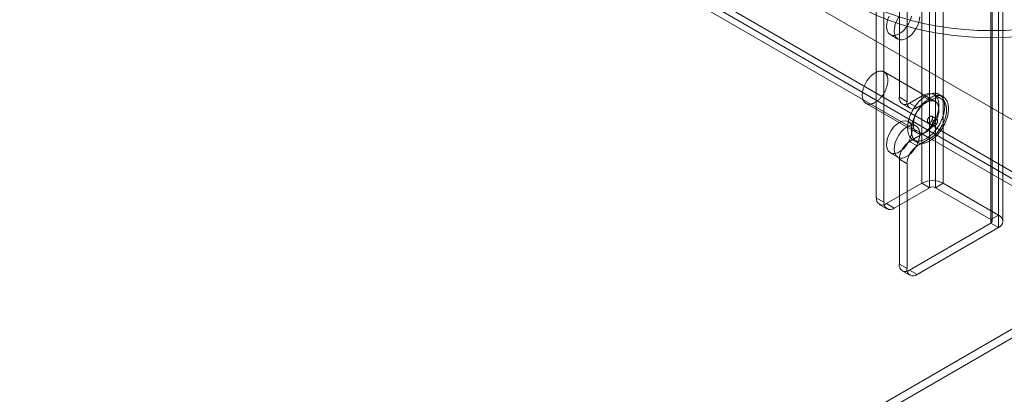
# Model space of a CAD drawing. Units: millimetres. Extents: x 63 to 4340, y 73 to 3108.
# Drawn here: x 3578 to 3782, y 1662 to 1739 of the extents above; entities that cross this region are included whole.
import ezdxf

# ---------------------------------------------------------------- set-up
doc = ezdxf.new("R2010")
doc.units = ezdxf.units.MM
doc.header["$LTSCALE"] = 2

msp = doc.modelspace()

# ---------------------------------------------------------------- linework, layer by layer
at = {"color": 7, "linetype": 'Continuous', "lineweight": 18}
for p, q in [((3764.84, 2219.94), (3764.84, 1705.52)), ((3769.3, 2219.94), (3769.3, 1705.52)), ((3766.43, 2219.02), (3766.43, 1704.6)), ((3767.71, 2219.02), (3767.71, 1704.6)), ((3755.4, 2212.04), (3755.4, 1702.52)), ((3779.16, 2212.41), (3779.16, 1697.98)), ((3779.16, 2211.67), (3779.16, 1697.25)), ((3779.42, 1697.62), (3779.42, 2212.04)), ((3780.75, 2213.32), (3780.75, 1698.9)), ((3781.67, 1697.62), (3781.67, 2212.04)), ((3756.99, 2211.12), (3756.99, 1701.6)), ((3780.75, 2210.75), (3780.75, 1696.33)), ((3760.18, 2163.66), (3760.18, 1723.34)), ((3761.77, 2162.74), (3761.77, 1722.42)), ((3424.1, 1926.22), (3784.51, 1718.16)), ((3425.37, 1925.49), (3785.79, 1717.42)), ((3413.54, 1920.07), (3795.08, 1699.81)), ((3414.81, 1920.8), (3796.35, 1700.55)), ((3414.81, 1920.8), (3836.23, 1677.52)), ((3413.49, 1918.62), (3835, 1675.29)), ((3758.3, 1736.32), (3759.89, 1735.4)), ((3767.62, 1722.45), (3757.01, 1728.58)), ((3760.18, 1723.34), (3761.77, 1722.42)), ((3762.3, 1722.12), (3764.95, 1723.65)), ((3764.95, 1723.65), (3766.54, 1722.73)), ((3768.98, 1722.97), (3767.39, 1723.89)), ((3769.26, 1723.46), (3768.46, 1723.92)), ((3753.26, 1722.08), (3763.87, 1715.96)), ((3760.8, 1721.97), (3762.39, 1721.05)), ((3763.89, 1721.2), (3762.3, 1722.12)), ((3763.89, 1721.2), (3766.54, 1722.73)), ((3767.98, 1718.78), (3766.91, 1719.4)), ((3763.64, 1717.4), (3762.05, 1718.32)), ((3766.16, 1718.1), (3767.23, 1717.48)), ((3764.95, 1715.68), (3762.3, 1714.15)), ((3766.54, 1714.77), (3763.89, 1713.24)), ((3764.95, 1715.68), (3766.54, 1714.77)), ((3762.3, 1714.15), (3763.89, 1713.24)), ((3763.03, 1714.5), (3763.82, 1714.04)), ((3758.3, 1711.82), (3759.89, 1710.9)), ((3760.18, 1710.48), (3760.18, 1688.74)), ((3761.77, 1709.56), (3760.18, 1710.48)), ((3761.77, 1709.56), (3761.77, 1687.82)), ((3757.52, 1701.29), (3764.84, 1705.52)), ((3759.11, 1700.37), (3766.43, 1704.6)), ((3764.84, 1705.52), (3766.43, 1704.6)), ((3767.71, 1704.6), (3769.3, 1705.52)), ((3767.71, 1704.6), (3779.16, 1697.98)), ((3769.3, 1705.52), (3780.75, 1698.9)), ((3755.4, 1702.52), (3756.99, 1701.6)), ((3756.02, 1701.14), (3757.61, 1700.22)), ((3759.11, 1700.37), (3757.52, 1701.29)), ((3780.75, 1698.9), (3779.16, 1697.98)), ((3779.16, 1697.25), (3762.3, 1687.51)), ((3779.16, 1697.25), (3780.75, 1696.33)), ((3780.75, 1696.33), (3763.89, 1686.6)), ((3760.18, 1688.74), (3761.77, 1687.82)), ((3760.8, 1687.37), (3762.39, 1686.45)), ((3763.89, 1686.6), (3762.3, 1687.51)), ((3385.31, 1445.38), (3800.94, 1685.32)), ((3385.31, 1443.55), (3800.94, 1683.48))]:
    msp.add_line(p, q, dxfattribs=at)
at = {"color": 7, "linetype": 'Continuous', "lineweight": 18, "flags": 128}
for points in [[(3807.28, 1743.83), (3805.21, 1742.72), (3803.01, 1741.7), (3800.69, 1740.77), (3798.27, 1739.94), (3795.74, 1739.21), (3793.13, 1738.59), (3790.46, 1738.07), (3787.72, 1737.67), (3784.94, 1737.38), (3782.14, 1737.21), (3779.32, 1737.15), (3776.5, 1737.21), (3773.69, 1737.38), (3770.91, 1737.67), (3768.18, 1738.07), (3765.5, 1738.59), (3762.89, 1739.21), (3760.37, 1739.94), (3757.94, 1740.77), (3755.62, 1741.7), (3753.42, 1742.72), (3751.36, 1743.83)], [(3751.36, 1742.36), (3753.42, 1741.25), (3755.62, 1740.23), (3757.94, 1739.3), (3760.37, 1738.47), (3762.89, 1737.74), (3765.5, 1737.12), (3768.18, 1736.6), (3770.91, 1736.2), (3773.69, 1735.91), (3776.5, 1735.74), (3779.32, 1735.68), (3782.14, 1735.74), (3784.94, 1735.91), (3787.72, 1736.2), (3790.46, 1736.6), (3793.13, 1737.12), (3795.74, 1737.74), (3798.27, 1738.47), (3800.69, 1739.3), (3803.01, 1740.23), (3805.21, 1741.25), (3807.28, 1742.36)], [(3762.72, 1740.15), (3762.47, 1739.36), (3762.1, 1738.58), (3761.63, 1737.85), (3761.08, 1737.21), (3760.48, 1736.7), (3759.87, 1736.35), (3759.27, 1736.17), (3758.72, 1736.17), (3758.25, 1736.35), (3757.88, 1736.71), (3757.64, 1737.22), (3757.53, 1737.86), (3757.56, 1738.59), (3757.74, 1739.37), (3758.05, 1740.17)], [(3764.41, 1740), (3764.31, 1739.24), (3764.06, 1738.44), (3763.7, 1737.66), (3763.22, 1736.93), (3762.67, 1736.29), (3762.07, 1735.78), (3761.46, 1735.43), (3760.86, 1735.25), (3760.31, 1735.25), (3759.84, 1735.43), (3759.47, 1735.79), (3759.23, 1736.3), (3759.12, 1736.94), (3759.16, 1737.67), (3759.33, 1738.45), (3759.64, 1739.25), (3760.06, 1740.01)], [(3752.49, 1723.58), (3752.49, 1723.71), (3752.49, 1723.84), (3752.49, 1723.98), (3752.5, 1724.12), (3752.51, 1724.26), (3752.53, 1724.4), (3752.56, 1724.55), (3752.59, 1724.69), (3752.62, 1724.84), (3752.66, 1724.99), (3752.7, 1725.14), (3752.75, 1725.29), (3752.8, 1725.44), (3752.86, 1725.59), (3752.92, 1725.73), (3752.99, 1725.88), (3753.06, 1726.03), (3753.13, 1726.18), (3753.21, 1726.32), (3753.29, 1726.46), (3753.38, 1726.6), (3753.46, 1726.74), (3753.56, 1726.87), (3753.65, 1727), (3753.75, 1727.13), (3753.85, 1727.26), (3753.95, 1727.38), (3754.05, 1727.5), (3754.16, 1727.61), (3754.27, 1727.72), (3754.38, 1727.82), (3754.49, 1727.92), (3754.6, 1728.02), (3754.72, 1728.11), (3754.83, 1728.19), (3754.95, 1728.27), (3755.06, 1728.35), (3755.18, 1728.41), (3755.29, 1728.48), (3755.41, 1728.53), (3755.52, 1728.58), (3755.64, 1728.62), (3755.75, 1728.66), (3755.86, 1728.69), (3755.97, 1728.72), (3756.08, 1728.74), (3756.19, 1728.75), (3756.29, 1728.75), (3756.4, 1728.75), (3756.5, 1728.74), (3756.6, 1728.73), (3756.69, 1728.71), (3756.78, 1728.68), (3756.87, 1728.65), (3756.96, 1728.61), (3757.04, 1728.56), (3757.12, 1728.51), (3757.19, 1728.45), (3757.27, 1728.38), (3757.33, 1728.31), (3757.4, 1728.24), (3757.45, 1728.16), (3757.51, 1728.07), (3757.56, 1727.98), (3757.6, 1727.88), (3757.64, 1727.78), (3757.68, 1727.67), (3757.71, 1727.56), (3757.73, 1727.45), (3757.76, 1727.33), (3757.77, 1727.2), (3757.78, 1727.08), (3757.79, 1726.95), (3757.79, 1726.81), (3757.78, 1726.68), (3757.78, 1726.54), (3757.76, 1726.4), (3757.74, 1726.26), (3757.72, 1726.11), (3757.69, 1725.96), (3757.65, 1725.82), (3757.61, 1725.67), (3757.57, 1725.52), (3757.52, 1725.37), (3757.47, 1725.22), (3757.41, 1725.07), (3757.35, 1724.92), (3757.29, 1724.78), (3757.22, 1724.63), (3757.14, 1724.48), (3757.06, 1724.34), (3756.98, 1724.2), (3756.9, 1724.06), (3756.81, 1723.92), (3756.72, 1723.79), (3756.63, 1723.65), (3756.53, 1723.52), (3756.43, 1723.4), (3756.33, 1723.28), (3756.22, 1723.16), (3756.11, 1723.05), (3756.01, 1722.94), (3755.9, 1722.83), (3755.78, 1722.73), (3755.67, 1722.64), (3755.56, 1722.55), (3755.44, 1722.46), (3755.33, 1722.39), (3755.21, 1722.31), (3755.1, 1722.24), (3754.98, 1722.18), (3754.87, 1722.13), (3754.75, 1722.08), (3754.64, 1722.03), (3754.52, 1722), (3754.41, 1721.97), (3754.3, 1721.94), (3754.19, 1721.92), (3754.09, 1721.91), (3753.98, 1721.91), (3753.88, 1721.91), (3753.78, 1721.92), (3753.68, 1721.93), (3753.58, 1721.95), (3753.49, 1721.98), (3753.4, 1722.01), (3753.32, 1722.05), (3753.23, 1722.1), (3753.16, 1722.15), (3753.08, 1722.21), (3753.01, 1722.27), (3752.94, 1722.34), (3752.88, 1722.42), (3752.82, 1722.5), (3752.77, 1722.59), (3752.72, 1722.68), (3752.67, 1722.78), (3752.63, 1722.88), (3752.6, 1722.99), (3752.57, 1723.1), (3752.54, 1723.21), (3752.52, 1723.33), (3752.5, 1723.46), (3752.49, 1723.58)], [(3761.91, 1716.67), (3761.9, 1716.83), (3761.9, 1716.99), (3761.9, 1717.15), (3761.91, 1717.31), (3761.92, 1717.48), (3761.94, 1717.65), (3761.96, 1717.82), (3761.99, 1717.99), (3762.02, 1718.17), (3762.06, 1718.34), (3762.1, 1718.52), (3762.15, 1718.7), (3762.2, 1718.88), (3762.25, 1719.06), (3762.32, 1719.24), (3762.38, 1719.41), (3762.45, 1719.59), (3762.52, 1719.77), (3762.6, 1719.95), (3762.68, 1720.13), (3762.77, 1720.3), (3762.86, 1720.48), (3762.95, 1720.65), (3763.05, 1720.82), (3763.15, 1720.99), (3763.26, 1721.15), (3763.36, 1721.32), (3763.47, 1721.48), (3763.59, 1721.64), (3763.7, 1721.79), (3763.82, 1721.94), (3763.94, 1722.09), (3764.07, 1722.23), (3764.19, 1722.37), (3764.32, 1722.51), (3764.45, 1722.64), (3764.58, 1722.77), (3764.72, 1722.89), (3764.85, 1723.01), (3764.99, 1723.12), (3765.12, 1723.23), (3765.26, 1723.33), (3765.4, 1723.43), (3765.54, 1723.52), (3765.68, 1723.61), (3765.81, 1723.69), (3765.95, 1723.76), (3766.09, 1723.83), (3766.23, 1723.89), (3766.37, 1723.95), (3766.5, 1724), (3766.64, 1724.04), (3766.77, 1724.08), (3766.91, 1724.11), (3767.04, 1724.13), (3767.17, 1724.15), (3767.3, 1724.16), (3767.42, 1724.17), (3767.55, 1724.17), (3767.67, 1724.16), (3767.79, 1724.15), (3767.9, 1724.13), (3768.02, 1724.1), (3768.13, 1724.07), (3768.23, 1724.03), (3768.34, 1723.98), (3768.44, 1723.93), (3768.54, 1723.87), (3768.63, 1723.81), (3768.72, 1723.74), (3768.81, 1723.66), (3768.89, 1723.58), (3768.97, 1723.49), (3769.04, 1723.4), (3769.11, 1723.3), (3769.17, 1723.19), (3769.23, 1723.08), (3769.29, 1722.97), (3769.34, 1722.85), (3769.39, 1722.73), (3769.43, 1722.6), (3769.47, 1722.47), (3769.5, 1722.33), (3769.53, 1722.19), (3769.55, 1722.04), (3769.57, 1721.89), (3769.58, 1721.74), (3769.59, 1721.58), (3769.59, 1721.43), (3769.59, 1721.26), (3769.58, 1721.1), (3769.57, 1720.93), (3769.55, 1720.76), (3769.53, 1720.59), (3769.5, 1720.42), (3769.47, 1720.24), (3769.43, 1720.07), (3769.39, 1719.89), (3769.34, 1719.71), (3769.29, 1719.53), (3769.23, 1719.36), (3769.17, 1719.18), (3769.11, 1719), (3769.04, 1718.82), (3768.96, 1718.64), (3768.89, 1718.46), (3768.8, 1718.29), (3768.72, 1718.11), (3768.63, 1717.94), (3768.53, 1717.76), (3768.44, 1717.59), (3768.34, 1717.42), (3768.23, 1717.26), (3768.13, 1717.09), (3768.01, 1716.93), (3767.9, 1716.78), (3767.78, 1716.62), (3767.67, 1716.47), (3767.54, 1716.32), (3767.42, 1716.18), (3767.29, 1716.04), (3767.17, 1715.9), (3767.04, 1715.77), (3766.91, 1715.64), (3766.77, 1715.52), (3766.64, 1715.4), (3766.5, 1715.29), (3766.37, 1715.18), (3766.23, 1715.08), (3766.09, 1714.98), (3765.95, 1714.89), (3765.81, 1714.81), (3765.67, 1714.73), (3765.54, 1714.65), (3765.4, 1714.58), (3765.26, 1714.52), (3765.12, 1714.47), (3764.98, 1714.42), (3764.85, 1714.37), (3764.71, 1714.33), (3764.58, 1714.3), (3764.45, 1714.28), (3764.32, 1714.26), (3764.19, 1714.25), (3764.07, 1714.24), (3763.94, 1714.24), (3763.82, 1714.25), (3763.7, 1714.27), (3763.59, 1714.29), (3763.47, 1714.31), (3763.36, 1714.35), (3763.25, 1714.39), (3763.15, 1714.43), (3763.05, 1714.48), (3762.95, 1714.54), (3762.86, 1714.61), (3762.77, 1714.68), (3762.68, 1714.75), (3762.6, 1714.83), (3762.52, 1714.92), (3762.45, 1715.02), (3762.38, 1715.11), (3762.31, 1715.22), (3762.25, 1715.33), (3762.2, 1715.44), (3762.15, 1715.56), (3762.1, 1715.69), (3762.06, 1715.81), (3762.02, 1715.95), (3761.99, 1716.08), (3761.96, 1716.23), (3761.94, 1716.37), (3761.92, 1716.52), (3761.91, 1716.67)], [(3762.7, 1716.21), (3762.7, 1716.37), (3762.69, 1716.53), (3762.7, 1716.69), (3762.7, 1716.85), (3762.72, 1717.02), (3762.73, 1717.19), (3762.76, 1717.36), (3762.78, 1717.53), (3762.82, 1717.71), (3762.85, 1717.88), (3762.9, 1718.06), (3762.94, 1718.24), (3762.99, 1718.42), (3763.05, 1718.6), (3763.11, 1718.78), (3763.18, 1718.96), (3763.25, 1719.13), (3763.32, 1719.31), (3763.4, 1719.49), (3763.48, 1719.67), (3763.56, 1719.84), (3763.65, 1720.02), (3763.75, 1720.19), (3763.85, 1720.36), (3763.95, 1720.53), (3764.05, 1720.69), (3764.16, 1720.86), (3764.27, 1721.02), (3764.38, 1721.18), (3764.5, 1721.33), (3764.62, 1721.48), (3764.74, 1721.63), (3764.86, 1721.77), (3764.99, 1721.91), (3765.12, 1722.05), (3765.25, 1722.18), (3765.38, 1722.31), (3765.51, 1722.43), (3765.65, 1722.55), (3765.78, 1722.66), (3765.92, 1722.77), (3766.06, 1722.87), (3766.19, 1722.97), (3766.33, 1723.06), (3766.47, 1723.15), (3766.61, 1723.23), (3766.75, 1723.3), (3766.89, 1723.37), (3767.02, 1723.43), (3767.16, 1723.49), (3767.3, 1723.54), (3767.43, 1723.58), (3767.57, 1723.62), (3767.7, 1723.65), (3767.83, 1723.67), (3767.96, 1723.69), (3768.09, 1723.7), (3768.22, 1723.71), (3768.34, 1723.71), (3768.46, 1723.7), (3768.58, 1723.69), (3768.7, 1723.67), (3768.81, 1723.64), (3768.92, 1723.61), (3769.03, 1723.57), (3769.13, 1723.52), (3769.23, 1723.47), (3769.33, 1723.41), (3769.42, 1723.35), (3769.51, 1723.28), (3769.6, 1723.2), (3769.68, 1723.12), (3769.76, 1723.03), (3769.83, 1722.94), (3769.9, 1722.84), (3769.97, 1722.73), (3770.03, 1722.63), (3770.09, 1722.51), (3770.14, 1722.39), (3770.18, 1722.27), (3770.23, 1722.14), (3770.26, 1722.01), (3770.29, 1721.87), (3770.32, 1721.73), (3770.34, 1721.58), (3770.36, 1721.43), (3770.37, 1721.28), (3770.38, 1721.12), (3770.38, 1720.97), (3770.38, 1720.8), (3770.37, 1720.64), (3770.36, 1720.47), (3770.34, 1720.3), (3770.32, 1720.13), (3770.29, 1719.96), (3770.26, 1719.78), (3770.22, 1719.61), (3770.18, 1719.43), (3770.14, 1719.25), (3770.08, 1719.08), (3770.03, 1718.9), (3769.97, 1718.72), (3769.9, 1718.54), (3769.83, 1718.36), (3769.76, 1718.18), (3769.68, 1718), (3769.6, 1717.83), (3769.51, 1717.65), (3769.42, 1717.48), (3769.33, 1717.3), (3769.23, 1717.13), (3769.13, 1716.97), (3769.03, 1716.8), (3768.92, 1716.64), (3768.81, 1716.47), (3768.7, 1716.32), (3768.58, 1716.16), (3768.46, 1716.01), (3768.34, 1715.86), (3768.22, 1715.72), (3768.09, 1715.58), (3767.96, 1715.44), (3767.83, 1715.31), (3767.7, 1715.18), (3767.57, 1715.06), (3767.43, 1714.94), (3767.3, 1714.83), (3767.16, 1714.72), (3767.02, 1714.62), (3766.89, 1714.52), (3766.75, 1714.43), (3766.61, 1714.35), (3766.47, 1714.27), (3766.33, 1714.19), (3766.19, 1714.12), (3766.05, 1714.06), (3765.92, 1714.01), (3765.78, 1713.96), (3765.64, 1713.91), (3765.51, 1713.87), (3765.38, 1713.84), (3765.25, 1713.82), (3765.12, 1713.8), (3764.99, 1713.79), (3764.86, 1713.78), (3764.74, 1713.78), (3764.62, 1713.79), (3764.5, 1713.81), (3764.38, 1713.83), (3764.27, 1713.85), (3764.16, 1713.89), (3764.05, 1713.93), (3763.95, 1713.97), (3763.84, 1714.02), (3763.75, 1714.08), (3763.65, 1714.15), (3763.56, 1714.22), (3763.48, 1714.29), (3763.4, 1714.38), (3763.32, 1714.46), (3763.24, 1714.56), (3763.18, 1714.66), (3763.11, 1714.76), (3763.05, 1714.87), (3762.99, 1714.98), (3762.94, 1715.1), (3762.9, 1715.23), (3762.85, 1715.35), (3762.82, 1715.49), (3762.78, 1715.63), (3762.76, 1715.77), (3762.73, 1715.91), (3762.72, 1716.06), (3762.7, 1716.21)], [(3764.95, 1723.65), (3765.67, 1723.97), (3766.35, 1724.11), (3766.97, 1724.06), (3767.51, 1723.81), (3767.93, 1723.38), (3768.23, 1722.79), (3768.38, 1722.06), (3768.38, 1721.23), (3768.23, 1720.33), (3767.93, 1719.4), (3767.51, 1718.48), (3766.97, 1717.61), (3766.35, 1716.84), (3765.67, 1716.19), (3764.95, 1715.68)], [(3766.54, 1722.73), (3767.26, 1723.05), (3767.94, 1723.19), (3768.57, 1723.14), (3769.1, 1722.89), (3769.52, 1722.46), (3769.82, 1721.87), (3769.97, 1721.14), (3769.97, 1720.31), (3769.82, 1719.41), (3769.52, 1718.48), (3769.1, 1717.56), (3768.57, 1716.7), (3767.94, 1715.92), (3767.26, 1715.27), (3766.54, 1714.77)], [(3763.1, 1717.46), (3763.09, 1717.59), (3763.09, 1717.72), (3763.1, 1717.86), (3763.11, 1718), (3763.12, 1718.14), (3763.14, 1718.28), (3763.16, 1718.42), (3763.19, 1718.57), (3763.23, 1718.72), (3763.27, 1718.87), (3763.31, 1719.02), (3763.36, 1719.16), (3763.41, 1719.31), (3763.47, 1719.46), (3763.53, 1719.61), (3763.6, 1719.76), (3763.66, 1719.91), (3763.74, 1720.05), (3763.82, 1720.2), (3763.9, 1720.34), (3763.98, 1720.48), (3764.07, 1720.62), (3764.16, 1720.75), (3764.26, 1720.88), (3764.35, 1721.01), (3764.45, 1721.14), (3764.56, 1721.26), (3764.66, 1721.37), (3764.77, 1721.49), (3764.87, 1721.6), (3764.99, 1721.7), (3765.1, 1721.8), (3765.21, 1721.9), (3765.32, 1721.99), (3765.44, 1722.07), (3765.55, 1722.15), (3765.67, 1722.22), (3765.78, 1722.29), (3765.9, 1722.35), (3766.02, 1722.41), (3766.13, 1722.46), (3766.24, 1722.5), (3766.36, 1722.54), (3766.47, 1722.57), (3766.58, 1722.59), (3766.69, 1722.61), (3766.8, 1722.62), (3766.9, 1722.63), (3767, 1722.63), (3767.1, 1722.62), (3767.2, 1722.61), (3767.3, 1722.58), (3767.39, 1722.56), (3767.48, 1722.52), (3767.56, 1722.48), (3767.65, 1722.44), (3767.73, 1722.38), (3767.8, 1722.33), (3767.87, 1722.26), (3767.94, 1722.19), (3768, 1722.12), (3768.06, 1722.03), (3768.11, 1721.95), (3768.16, 1721.85), (3768.21, 1721.76), (3768.25, 1721.66), (3768.28, 1721.55), (3768.32, 1721.44), (3768.34, 1721.32), (3768.36, 1721.2), (3768.38, 1721.08), (3768.39, 1720.95), (3768.39, 1720.82), (3768.4, 1720.69), (3768.39, 1720.55), (3768.38, 1720.42), (3768.37, 1720.27), (3768.35, 1720.13), (3768.32, 1719.99), (3768.29, 1719.84), (3768.26, 1719.69), (3768.22, 1719.55), (3768.18, 1719.4), (3768.13, 1719.25), (3768.08, 1719.1), (3768.02, 1718.95), (3767.96, 1718.8), (3767.89, 1718.65), (3767.82, 1718.51), (3767.75, 1718.36), (3767.67, 1718.22), (3767.59, 1718.07), (3767.51, 1717.93), (3767.42, 1717.8), (3767.33, 1717.66), (3767.23, 1717.53), (3767.13, 1717.4), (3767.03, 1717.28), (3766.93, 1717.16), (3766.83, 1717.04), (3766.72, 1716.92), (3766.61, 1716.81), (3766.5, 1716.71), (3766.39, 1716.61), (3766.28, 1716.52), (3766.16, 1716.43), (3766.05, 1716.34), (3765.93, 1716.26), (3765.82, 1716.19), (3765.7, 1716.12), (3765.59, 1716.06), (3765.47, 1716), (3765.36, 1715.95), (3765.24, 1715.91), (3765.13, 1715.87), (3765.02, 1715.84), (3764.91, 1715.82), (3764.8, 1715.8), (3764.69, 1715.79), (3764.59, 1715.78), (3764.48, 1715.78), (3764.38, 1715.79), (3764.29, 1715.81), (3764.19, 1715.83), (3764.1, 1715.86), (3764.01, 1715.89), (3763.92, 1715.93), (3763.84, 1715.98), (3763.76, 1716.03), (3763.69, 1716.09), (3763.62, 1716.15), (3763.55, 1716.22), (3763.49, 1716.3), (3763.43, 1716.38), (3763.37, 1716.47), (3763.32, 1716.56), (3763.28, 1716.65), (3763.24, 1716.76), (3763.2, 1716.86), (3763.17, 1716.97), (3763.15, 1717.09), (3763.13, 1717.21), (3763.11, 1717.33), (3763.1, 1717.46)], [(3766.01, 1718.4), (3766.02, 1718.34), (3766.03, 1718.29), (3766.04, 1718.24), (3766.07, 1718.2), (3766.09, 1718.16), (3766.12, 1718.13), (3766.15, 1718.1), (3766.19, 1718.08), (3766.23, 1718.07), (3766.28, 1718.06), (3766.32, 1718.06), (3766.37, 1718.07), (3766.42, 1718.08), (3766.47, 1718.1), (3766.53, 1718.13), (3766.58, 1718.16), (3766.63, 1718.2), (3766.68, 1718.24), (3766.73, 1718.28), (3766.78, 1718.34), (3766.82, 1718.39), (3766.87, 1718.45), (3766.9, 1718.51), (3766.94, 1718.58), (3766.97, 1718.64), (3767, 1718.71), (3767.02, 1718.78), (3767.04, 1718.84), (3767.06, 1718.91), (3767.07, 1718.97), (3767.07, 1719.04), (3767.07, 1719.1), (3767.06, 1719.15), (3767.05, 1719.2), (3767.03, 1719.25), (3767.01, 1719.29), (3766.99, 1719.33), (3766.96, 1719.36), (3766.92, 1719.39), (3766.89, 1719.41), (3766.85, 1719.42), (3766.8, 1719.43), (3766.76, 1719.43), (3766.71, 1719.42), (3766.66, 1719.41), (3766.61, 1719.39), (3766.55, 1719.37), (3766.5, 1719.34), (3766.45, 1719.3), (3766.4, 1719.26), (3766.35, 1719.21), (3766.3, 1719.16), (3766.26, 1719.1), (3766.21, 1719.04), (3766.17, 1718.98), (3766.14, 1718.92), (3766.11, 1718.85), (3766.08, 1718.78), (3766.05, 1718.72), (3766.04, 1718.65), (3766.02, 1718.58), (3766.01, 1718.52), (3766.01, 1718.46), (3766.01, 1718.4)], [(3760.18, 1718.13), (3760.79, 1718.4), (3761.37, 1718.49), (3761.88, 1718.4), (3762.3, 1718.13), (3762.61, 1717.69), (3762.79, 1717.11), (3762.82, 1716.42), (3762.72, 1715.66), (3762.47, 1714.86), (3762.1, 1714.08), (3761.63, 1713.35), (3761.08, 1712.72), (3760.48, 1712.21), (3759.87, 1711.85), (3759.27, 1711.67), (3758.72, 1711.67), (3758.25, 1711.86), (3757.88, 1712.21), (3757.64, 1712.73), (3757.53, 1713.36), (3757.56, 1714.09), (3757.74, 1714.88), (3758.05, 1715.67), (3758.47, 1716.43), (3758.99, 1717.12), (3759.56, 1717.7), (3760.18, 1718.13)], [(3761.77, 1717.21), (3762.38, 1717.48), (3762.96, 1717.57), (3763.47, 1717.48), (3763.89, 1717.21), (3764.2, 1716.77), (3764.38, 1716.19), (3764.41, 1715.5), (3764.31, 1714.74), (3764.06, 1713.95), (3763.7, 1713.16), (3763.22, 1712.43), (3762.67, 1711.8), (3762.07, 1711.29), (3761.46, 1710.93), (3760.86, 1710.75), (3760.31, 1710.75), (3759.84, 1710.94), (3759.47, 1711.29), (3759.23, 1711.81), (3759.12, 1712.45), (3759.16, 1713.18), (3759.33, 1713.96), (3759.64, 1714.75), (3760.06, 1715.51), (3760.58, 1716.2), (3761.15, 1716.78), (3761.77, 1717.21)], [(3768.13, 1718.48), (3768.12, 1718.54), (3768.11, 1718.59), (3768.1, 1718.64), (3768.07, 1718.68), (3768.05, 1718.72), (3768.02, 1718.75), (3767.98, 1718.78), (3767.95, 1718.8), (3767.91, 1718.81), (3767.86, 1718.82), (3767.82, 1718.82), (3767.77, 1718.81), (3767.72, 1718.8), (3767.67, 1718.78), (3767.61, 1718.75), (3767.56, 1718.72), (3767.51, 1718.69), (3767.46, 1718.64), (3767.41, 1718.6), (3767.36, 1718.54), (3767.32, 1718.49), (3767.27, 1718.43), (3767.23, 1718.37), (3767.2, 1718.3), (3767.17, 1718.24), (3767.14, 1718.17), (3767.12, 1718.1), (3767.1, 1718.04), (3767.08, 1717.97), (3767.07, 1717.91), (3767.07, 1717.84), (3767.07, 1717.79), (3767.08, 1717.73), (3767.09, 1717.68), (3767.11, 1717.63), (3767.13, 1717.59), (3767.15, 1717.55), (3767.18, 1717.52), (3767.22, 1717.49), (3767.25, 1717.47), (3767.29, 1717.46), (3767.34, 1717.45), (3767.38, 1717.45), (3767.43, 1717.46), (3767.48, 1717.47), (3767.53, 1717.49), (3767.59, 1717.51), (3767.64, 1717.55), (3767.69, 1717.58), (3767.74, 1717.63), (3767.79, 1717.67), (3767.84, 1717.72), (3767.88, 1717.78), (3767.93, 1717.84), (3767.97, 1717.9), (3768, 1717.97), (3768.03, 1718.03), (3768.06, 1718.1), (3768.08, 1718.17), (3768.1, 1718.23), (3768.12, 1718.3), (3768.13, 1718.36), (3768.13, 1718.42), (3768.13, 1718.48)]]:
    msp.add_lwpolyline(points, dxfattribs=at)
at = {"color": 7, "linetype": 'Continuous', "lineweight": 18}
for centre, radius, start, end in [((3761.47, 1723.13), 1.31, 170.786, 309.2033), ((3763.06, 1722.21), 1.31, 170.786, 309.2033), ((3764.78, 1710.27), 4.61, 122.6055, 177.3945), ((3766.37, 1709.35), 4.61, 122.6055, 177.3945), ((3767.07, 1701.22), 4.84, 62.6097, 117.3903), ((3767.07, 1703.37), 1.38, 62.6097, 117.3903), ((3756.7, 1702.31), 1.31, 170.786, 309.2033), ((3758.29, 1701.39), 1.31, 170.786, 309.2033), ((3780.26, 1697.62), 1.38, 290.7834, 69.2166), ((3779.02, 1697.62), 0.393, 290.7834, 69.2166), ((3761.47, 1688.53), 1.31, 170.786, 309.2033), ((3763.06, 1687.61), 1.31, 170.786, 309.2033)]:
    msp.add_arc(centre, radius, start, end, dxfattribs=at)

doc.saveas('drawing.dxf')
